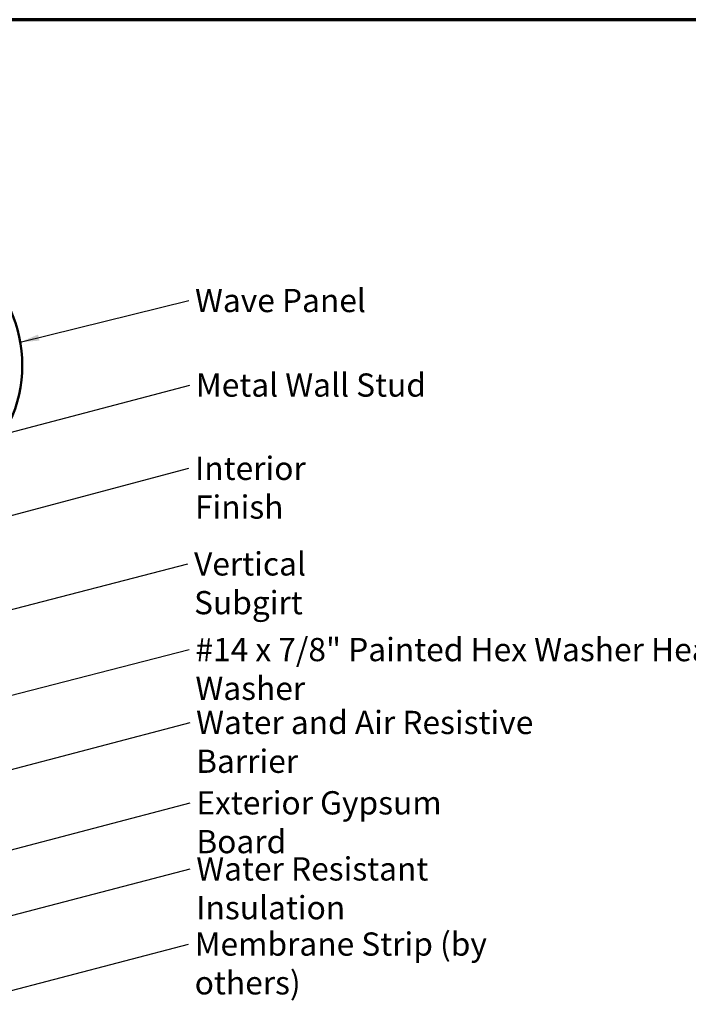
# Model space of a CAD drawing. Units: inches. Extents: x 0.6 to 33.4, y 0.6 to 21.4.
# Drawn here: x 14.3 to 21.2, y 11.2 to 21.4 of the extents above; entities that cross this region are included whole.
import ezdxf

# ---------------------------------------------------------------- set-up
doc = ezdxf.new("R2010")
doc.units = ezdxf.units.IN
doc.header["$LTSCALE"] = 2
doc.header["$MEASUREMENT"] = 0
for name, color, linetype, lineweight in [('Border (ANSI)', 7, 'Continuous', 70), ('Symbol (ANSI)', 7, 'Continuous', 25), ('Visible (ANSI)', 7, 'Continuous', 50)]:
    doc.layers.add(name, color=color, linetype=linetype, lineweight=lineweight)
doc.styles.add('Note Text (ANSI)', font='tahoma.ttf')
doc.dimstyles.new('Default (ANSI)$7', dxfattribs={"dimscale": 2, "dimtxt": 0.12, "dimasz": 0.098425, "dimexe": 0.125, "dimexo": 0.0625, "dimgap": 0.031496, "dimtad": 0, "dimtih": 1, "dimtoh": 1, "dimrnd": 1e-08, "dimzin": 4, "dimdsep": 46, "dimtxsty": 'Note Text (ANSI)', "dimcen": 0.09, "dimdle": 0.393701, "dimclrd": 256, "dimclre": 256, "dimclrt": 256, "dimadec": 0, "dimazin": 1, "dimtfac": 1, "dimtofl": 0, "dimtmove": 0, "dimatfit": 3, "dimfxl": 1, "dimtolj": 1, "dimtzin": 4, "dimlwd": -1, "dimlwe": -1, "dimarcsym": 0})

# ---------------------------------------------------------------- blocks, each defined once
blk = doc.blocks.new('Borders ATAS A Border')
at = {"layer": 'Border (ANSI)'}
blk.add_line((16.7, 10.7), (0.3, 10.7), dxfattribs=at)

msp = doc.modelspace()

# ---------------------------------------------------------------- linework, layer by layer
at = {"layer": 'Visible (ANSI)', "color": 5, "true_color": 0x0000ff}
msp.add_arc((12.9055, 17.83274), 1.393, 297.958424, 37.027746, dxfattribs=at)

# ---------------------------------------------------------------- block references
at = {"xscale": 2, "yscale": 2, "zscale": 2}
msp.add_blockref('Borders ATAS A Border', (0, 0), dxfattribs=at)

# ---------------------------------------------------------------- texts
at = {"layer": 'Symbol (ANSI)', "char_height": 0.24, "attachment_point": 1, "style": 'Note Text (ANSI)'}
for s, insert, width in [('{Wave Panel }', (16.08027, 18.62218), 1.8035008), ('{Metal Wall Stud }', (16.09012, 17.74942), 2.3789952), ('{Interior Finish }', (16.08032, 16.89035), 2.1282983), ('{Vertical Subgirt }', (16.07054, 15.90398), 2.3204539), ('{#14 x 7/8" Painted Hex Washer Head Fastener with Washer }', (16.08467, 15.0197), 8.86483), ('{Water and Air Resistive Barrier }', (16.09187, 14.26759), 4.5679742), ('{Exterior Gypsum Board }', (16.09405, 13.43812), 3.4584117), ('{Water Resistant Insulation}', (16.0934, 12.75627), 3.8429174), ('{Membrane Strip (by others)}', (16.07722, 11.9808), 4.0311832)]:
    msp.add_mtext(s, dxfattribs=dict(at, insert=insert, width=width))

# ---------------------------------------------------------------- leaders
at = {"layer": 'Symbol (ANSI)', "annotation_type": 0, "has_hookline": 1, "hookline_direction": 0}
for points, text_width in [([(14.27781, 18.07196), (16.01728, 18.50218)], 1.67404), ([(8.37543, 15.61502), (16.02713, 17.62942)], 2.22995), ([(2.22043, 13.10935), (16.01733, 16.77035)], 1.98995), ([(12.18363, 14.79524), (16.00754, 15.78398)], 2.2169), ([(12.82763, 14.07972), (16.02168, 14.8997)], 8.73961), ([(9.20543, 12.35512), (16.02888, 14.14759)], 4.45958), ([(9.15543, 11.51167), (16.03105, 13.31812)], 3.30971), ([(11.41443, 11.43528), (16.03041, 12.63627)], 3.81889), ([(9.27943, 10.09208), (16.01423, 11.8608)], 3.99006)]:
    msp.add_leader(points, dimstyle='Default (ANSI)$7', override={"dimtad": 0}, dxfattribs=dict(at, text_width=text_width))

doc.saveas('drawing.dxf')
